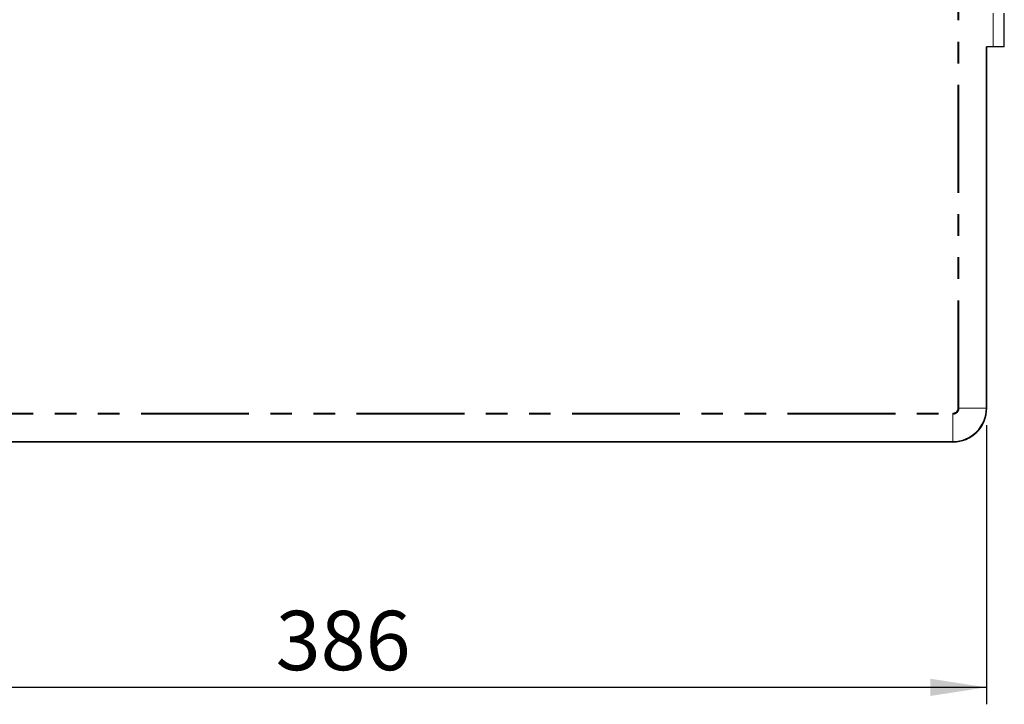
# Model space of a CAD drawing. Units: millimetres. Extents: x -40 to 415, y 5 to 294.
# Drawn here: x 248 to 306, y 78 to 118 of the extents above; entities that cross this region are included whole.
import ezdxf

# ---------------------------------------------------------------- set-up
doc = ezdxf.new("R2010")
doc.units = ezdxf.units.MM
doc.linetypes.add('PHANTOM', pattern=[12.7, 6.35, -1.27, 1.27, -1.27, 1.27, -1.27])
doc.layers.add('ANNOTATION', color=7, linetype='Continuous', lineweight=25)
doc.styles.add('SLDTEXTSTYLE1', font='TXT', dxfattribs={"width": 0.605})
doc.dimstyles.new('SLDDIMSTYLE0', dxfattribs={"dimtxt": 3.5, "dimasz": 3.302, "dimexe": 0, "dimexo": 0.0625, "dimgap": 0.875, "dimtad": 1, "dimdec": 0, "dimlfac": 5, "dimrnd": 1e-09, "dimzin": 12, "dimdsep": 46, "dimtxsty": 'SLDTEXTSTYLE1', "dimsah": 1, "dimcen": 0.09, "dimadec": 0, "dimazin": 3, "dimtfac": 1, "dimtdec": 0, "dimtofl": 0, "dimtmove": 0, "dimatfit": 3, "dimfxl": 0, "dimfrac": 2, "dimtolj": 1, "dimtzin": 12, "dimarcsym": 0})

# ---------------------------------------------------------------- blocks, each defined once
blk = doc.blocks.new('_D_6')
at = {"layer": 'ANNOTATION'}
for p, q in [((228.124, 94.258), (228.124, 77.797)), ((305.309, 94.258), (305.309, 77.797)), ((305.309, 78.797), (228.124, 78.797))]:
    blk.add_line(p, q, dxfattribs=at)
for points in [[(228.124, 78.797), (231.426, 78.289), (231.426, 79.305)], [(305.309, 78.797), (302.007, 79.305), (302.007, 78.289)]]:
    blk.add_solid(points, dxfattribs=at)
at = {"layer": 'ANNOTATION', "insert": (263.428, 83.309), "char_height": 3.5, "attachment_point": 1, "style": 'SLDTEXTSTYLE1'}
blk.add_mtext('386', dxfattribs=at)

msp = doc.modelspace()

# ---------------------------------------------------------------- linework, layer by layer
at = {"color": 8, "linetype": 'PHANTOM', "lineweight": 18}
for p, q in [((303.637, 95.258), (303.637, 149.4)), ((303.694, 95.258), (303.694, 149.357)), ((305.705, 118.546), (305.705, 116.546)), ((303.637, 95.258), (303.694, 95.258)), ((303.694, 95.258), (305.309, 95.258)), ((305.334, 95.258), (305.309, 95.258)), ((230.097, 94.958), (303.337, 94.958)), ((230.097, 94.901), (303.337, 94.901)), ((303.337, 94.901), (303.336, 93.286)), ((303.336, 93.261), (303.336, 93.286))]:
    msp.add_line(p, q, dxfattribs=at)
at = {"color": 7, "linetype": 'Continuous', "lineweight": 25}
for p, q in [((306.366, 116.546), (306.366, 118.546)), ((305.309, 95.258), (305.309, 116.546)), ((305.705, 116.546), (305.309, 116.546)), ((305.334, 95.258), (305.334, 116.546)), ((306.366, 116.546), (305.705, 116.546)), ((230.096, 93.286), (303.336, 93.286)), ((230.097, 93.261), (303.336, 93.261))]:
    msp.add_line(p, q, dxfattribs=at)
at = {"color": 8, "linetype": 'PHANTOM', "lineweight": 18, "flags": 128}
msp.add_lwpolyline([(303.337, 94.958), (303.337, 94.951), (303.337, 94.944), (303.337, 94.937), (303.337, 94.93), (303.337, 94.923), (303.337, 94.916), (303.337, 94.909), (303.337, 94.901)], dxfattribs=at)
at = {"color": 7, "linetype": 'Continuous', "lineweight": 25}
for radius, start, end in [(1.973, 270.00004, 359.99996), (1.998, 270.00007, 359.99993)]:
    msp.add_arc((303.336, 95.258), radius, start, end, dxfattribs=at)
at = {"color": 8, "linetype": 'PHANTOM', "lineweight": 18}
for radius, start, end in [(0.357, 269.99967, 0.00057), (0.3, 269.99956, 0.00044)]:
    msp.add_arc((303.337, 95.258), radius, start, end, dxfattribs=at)

# ---------------------------------------------------------------- dimensions: what is measured, and where the dimension line sits
at = {"layer": 'ANNOTATION'}
dim = msp.add_linear_dim(base=(228.124, 78.797), p1=(305.309, 95.258), p2=(228.124, 95.258), angle=0, dimstyle='SLDDIMSTYLE0', dxfattribs=at)
dim.commit()
dim.dimension.update_dxf_attribs({"geometry": '_D_6', "text_midpoint": (266.716, 78.797), "dimtype": 160})

doc.saveas('drawing.dxf')
